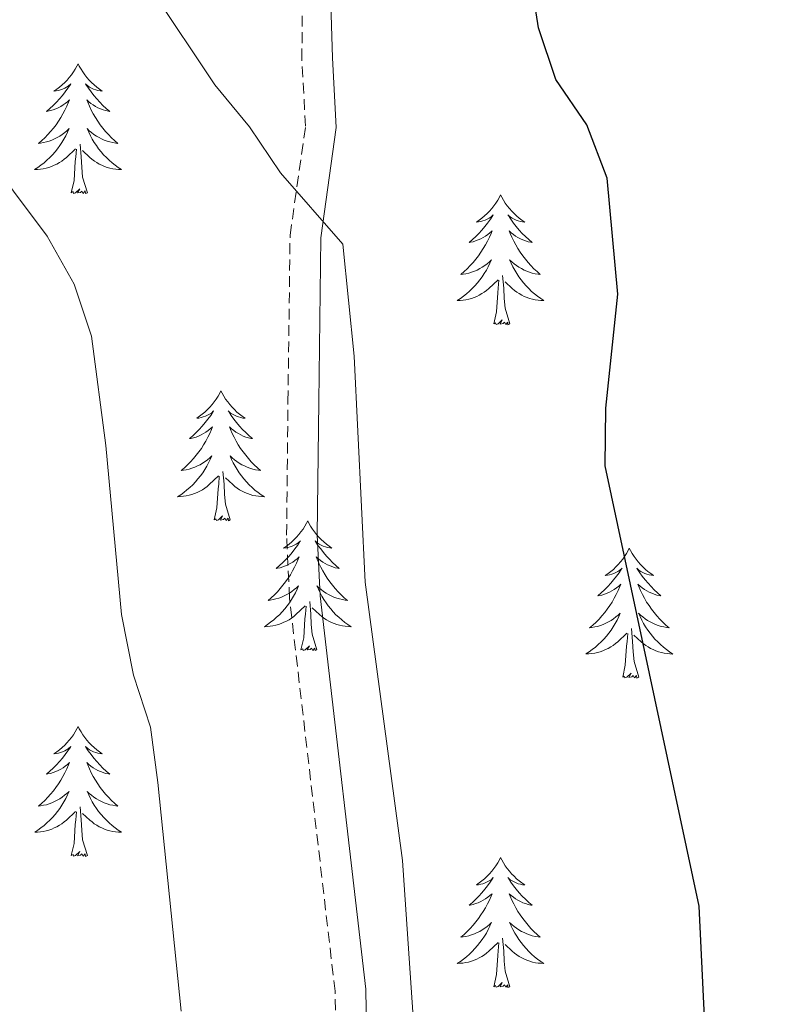
# Model space of a CAD drawing. Units: metres. Extents: x 607437 to 611938, y 4673342 to 4676382.
# Drawn here: x 611396 to 611467, y 4674299 to 4674390 of the extents above; entities that cross this region are included whole.
import ezdxf

# ---------------------------------------------------------------- set-up
doc = ezdxf.new("R2010")
doc.units = ezdxf.units.M
doc.header["$MEASUREMENT"] = 0
doc.linetypes.add('TRAZOSX2', pattern=[1.5, 1, -0.5])
for name, color, linetype, lineweight in [('Level 21', 19, 'Continuous', 0), ('Level 36', 19, 'Continuous', 40), ('Level 4', 36, 'Continuous', 30), ('Level 5', 36, 'Continuous', 0)]:
    doc.layers.add(name, color=color, linetype=linetype, lineweight=lineweight)

msp = doc.modelspace()

# ---------------------------------------------------------------- linework, layer by layer
at = {"layer": 'Level 21', "color": 19, "linetype": 'Continuous', "lineweight": 0}
msp.add_polyline3d([(611428.41, 4674285.22, 381.95), (611428.16, 4674300.62, 381.54), (611423.97, 4674336.72, 381.54), (611423.71, 4674342.32, 381.54), (611423.85, 4674354.52, 381.43), (611424.03, 4674369.56, 380.51), (611425.46, 4674379.66, 380.5), (611425.12, 4674386.08, 378.47), (611424.87, 4674394.03, 378.28)], dxfattribs=at)
at = {"layer": 'Level 21', "color": 19, "linetype": 'TRAZOSX2', "lineweight": 0}
msp.add_polyline3d([(611425.6, 4674285.21, 381.95), (611425.35, 4674300.43, 381.54), (611421.17, 4674336.49, 381.54), (611420.9, 4674342.27, 381.54), (611421.03, 4674354.55, 381.43), (611421.22, 4674369.78, 380.51), (611422.64, 4674379.79, 380.5), (611422.307, 4674385.925, 378.97), (611422.368, 4674392.855, 378.66)], dxfattribs=at)
at = {"layer": 'Level 36', "color": 92, "linetype": 'Continuous', "lineweight": 0}
for points in [[(611401.77, 4674385.53, 0.01), (611401.66, 4674385.31, 0.01), (611401.51, 4674385.03, 0.01), (611401.34, 4674384.77, 0.01), (611401.16, 4674384.51, 0.01), (611400.96, 4674384.26, 0.01), (611400.76, 4674384.02, 0.01), (611400.54, 4674383.8, 0.01), (611400.31, 4674383.58, 0.01), (611400.07, 4674383.38, 0.01), (611399.82, 4674383.19, 0.01), (611399.56, 4674383.01, 0.01), (611399.75, 4674383.03, 0.01), (611399.96, 4674383.07, 0.01), (611400.16, 4674383.13, 0.01), (611400.35, 4674383.2, 0.01), (611400.54, 4674383.28, 0.01), (611400.72, 4674383.38, 0.01), (611400.9, 4674383.49, 0.01), (611401.1, 4674383.68, 0.01), (611401.06, 4674383.62, 0.01), (611400.83, 4674383.27, 0.01), (611400.59, 4674382.94, 0.01), (611400.33, 4674382.61, 0.01), (611400.06, 4674382.3, 0.01), (611399.78, 4674381.99, 0.01), (611399.49, 4674381.7, 0.01), (611399.19, 4674381.41, 0.01), (611398.87, 4674381.14, 0.01), (611399, 4674381.16, 0.01), (611399.25, 4674381.22, 0.01), (611399.49, 4674381.3, 0.01), (611399.72, 4674381.38, 0.01), (611399.95, 4674381.49, 0.01), (611400.18, 4674381.6, 0.01), (611400.39, 4674381.74, 0.01), (611400.6, 4674381.88, 0.01), (611400.8, 4674382.04, 0.01), (611400.98, 4674382.21, 0.01), (611400.9, 4674381.99, 0.01), (611400.74, 4674381.62, 0.01), (611400.57, 4674381.27, 0.01), (611400.38, 4674380.92, 0.01), (611400.18, 4674380.58, 0.01), (611399.97, 4674380.25, 0.01), (611399.75, 4674379.93, 0.01), (611399.51, 4674379.62, 0.01), (611399.25, 4674379.32, 0.01), (611398.99, 4674379.02, 0.01), (611398.72, 4674378.74, 0.01), (611398.43, 4674378.47, 0.01), (611398.13, 4674378.22, 0.01), (611398.33, 4674378.24, 0.01), (611398.59, 4674378.29, 0.01), (611398.86, 4674378.35, 0.01), (611399.12, 4674378.43, 0.01), (611399.37, 4674378.52, 0.01), (611399.62, 4674378.63, 0.01), (611399.86, 4674378.75, 0.01), (611400.09, 4674378.89, 0.01), (611400.32, 4674379.04, 0.01), (611400.54, 4674379.21, 0.01), (611400.74, 4674379.38, 0.01), (611400.94, 4674379.57, 0.01), (611400.8, 4674379.24, 0.01)], [(611401.77, 4674385.53, 0.01), (611401.88, 4674385.31, 0.01), (611402.04, 4674385.03, 0.01), (611402.21, 4674384.77, 0.01), (611402.39, 4674384.51, 0.01), (611402.58, 4674384.26, 0.01), (611402.79, 4674384.02, 0.01), (611403.01, 4674383.8, 0.01), (611403.24, 4674383.58, 0.01), (611403.48, 4674383.38, 0.01), (611403.73, 4674383.19, 0.01), (611403.99, 4674383.01, 0.01), (611403.79, 4674383.03, 0.01), (611403.59, 4674383.07, 0.01), (611403.39, 4674383.13, 0.01), (611403.19, 4674383.2, 0.01), (611403.01, 4674383.28, 0.01), (611402.82, 4674383.38, 0.01), (611402.65, 4674383.49, 0.01), (611402.45, 4674383.68, 0.01), (611402.49, 4674383.62, 0.01), (611402.72, 4674383.27, 0.01), (611402.96, 4674382.94, 0.01), (611403.21, 4674382.61, 0.01), (611403.48, 4674382.3, 0.01), (611403.76, 4674381.99, 0.01), (611404.05, 4674381.7, 0.01), (611404.36, 4674381.41, 0.01), (611404.67, 4674381.14, 0.01), (611404.55, 4674381.16, 0.01), (611404.3, 4674381.22, 0.01), (611404.06, 4674381.3, 0.01), (611403.82, 4674381.38, 0.01), (611403.59, 4674381.49, 0.01), (611403.37, 4674381.6, 0.01), (611403.15, 4674381.74, 0.01), (611402.95, 4674381.88, 0.01), (611402.75, 4674382.04, 0.01), (611402.56, 4674382.21, 0.01), (611402.65, 4674381.99, 0.01), (611402.81, 4674381.62, 0.01), (611402.98, 4674381.27, 0.01), (611403.16, 4674380.92, 0.01), (611403.36, 4674380.58, 0.01), (611403.57, 4674380.25, 0.01), (611403.8, 4674379.93, 0.01), (611404.04, 4674379.62, 0.01), (611404.29, 4674379.32, 0.01), (611404.55, 4674379.02, 0.01), (611404.83, 4674378.74, 0.01), (611405.12, 4674378.47, 0.01), (611405.41, 4674378.22, 0.01), (611405.22, 4674378.24, 0.01), (611404.95, 4674378.29, 0.01), (611404.69, 4674378.35, 0.01), (611404.43, 4674378.43, 0.01), (611404.17, 4674378.52, 0.01), (611403.93, 4674378.63, 0.01), (611403.69, 4674378.75, 0.01), (611403.45, 4674378.89, 0.01), (611403.23, 4674379.04, 0.01), (611403.01, 4674379.21, 0.01), (611402.8, 4674379.38, 0.01), (611402.61, 4674379.57, 0.01), (611402.75, 4674379.24, 0.01)], [(611400.796, 4674379.239, 0.01), (611400.636, 4674378.919, 0.01), (611400.466, 4674378.609, 0.01), (611400.286, 4674378.299, 0.01), (611400.085, 4674378.009, 0.01), (611399.875, 4674377.719, 0.01), (611399.655, 4674377.439, 0.01), (611399.415, 4674377.169, 0.01), (611399.175, 4674376.909, 0.01), (611398.915, 4674376.669, 0.01), (611398.645, 4674376.439, 0.01), (611398.365, 4674376.209, 0.01), (611398.075, 4674376, 0.01), (611397.785, 4674375.81, 0.01), (611398.055, 4674375.82, 0.01), (611398.315, 4674375.85, 0.01), (611398.575, 4674375.889, 0.01), (611398.835, 4674375.939, 0.01), (611399.095, 4674376.019, 0.01), (611399.345, 4674376.099, 0.01), (611399.585, 4674376.209, 0.01), (611399.825, 4674376.319, 0.01), (611400.055, 4674376.449, 0.01), (611400.275, 4674376.599, 0.01), (611400.485, 4674376.759, 0.01), (611400.695, 4674376.929, 0.01), (611401.545, 4674377.729, 0.01)], [(611402.746, 4674379.239, 0.01), (611402.906, 4674378.919, 0.01), (611403.066, 4674378.609, 0.01), (611403.256, 4674378.299, 0.01), (611403.446, 4674378.009, 0.01), (611403.656, 4674377.719, 0.01), (611403.886, 4674377.439, 0.01), (611404.116, 4674377.169, 0.01), (611404.365, 4674376.908, 0.01), (611404.625, 4674376.668, 0.01), (611404.885, 4674376.438, 0.01), (611405.165, 4674376.208, 0.01), (611405.455, 4674375.998, 0.01), (611405.745, 4674375.808, 0.01), (611405.485, 4674375.818, 0.01), (611405.225, 4674375.848, 0.01), (611404.955, 4674375.888, 0.01), (611404.695, 4674375.938, 0.01), (611404.445, 4674376.019, 0.01), (611404.195, 4674376.099, 0.01), (611403.945, 4674376.209, 0.01), (611403.715, 4674376.319, 0.01), (611403.485, 4674376.449, 0.01), (611403.265, 4674376.599, 0.01), (611403.045, 4674376.759, 0.01), (611402.845, 4674376.929, 0.01), (611402.185, 4674377.549, 0.01)], [(611401.15, 4674373.68, 0.01), (611401.4, 4674374.8, 0.01), (611401.51, 4674376.54, 0.01), (611401.56, 4674376.97, 0.01), (611401.62, 4674377.69, 0.01)], [(611402.62, 4674373.68, 0.01), (611402.19, 4674375.12, 0.01), (611402.1, 4674376.02, 0.01), (611402.06, 4674376.97, 0.01), (611401.96, 4674378.13, 0.01)], [(611402.62, 4674373.68, 0.01), (611402.45, 4674373.61, 0.01), (611402.43, 4674373.85, 0.01), (611402.24, 4674373.63, 0.01), (611402.12, 4674373.83, 0.01), (611402, 4674373.72, 0.01), (611401.73, 4674373.67, 0.01), (611401.93, 4674374.06, 0.01), (611401.54, 4674373.68, 0.01), (611401.35, 4674373.63, 0.01), (611401.31, 4674373.79, 0.01), (611401.15, 4674373.68, 0.01)], [(611440.54, 4674373.5, 0.01), (611440.43, 4674373.28, 0.01), (611440.27, 4674373.01, 0.01), (611440.11, 4674372.74, 0.01), (611439.92, 4674372.48, 0.01), (611439.73, 4674372.24, 0.01), (611439.52, 4674372, 0.01), (611439.3, 4674371.77, 0.01), (611439.07, 4674371.56, 0.01), (611438.83, 4674371.35, 0.01), (611438.58, 4674371.16, 0.01), (611438.32, 4674370.98, 0.01), (611438.52, 4674371.01, 0.01), (611438.72, 4674371.05, 0.01), (611438.92, 4674371.1, 0.01), (611439.12, 4674371.17, 0.01), (611439.31, 4674371.26, 0.01), (611439.49, 4674371.35, 0.01), (611439.66, 4674371.47, 0.01), (611439.87, 4674371.66, 0.01), (611439.83, 4674371.59, 0.01), (611439.6, 4674371.25, 0.01), (611439.35, 4674370.91, 0.01), (611439.1, 4674370.58, 0.01), (611438.83, 4674370.27, 0.01), (611438.55, 4674369.96, 0.01), (611438.26, 4674369.67, 0.01), (611437.95, 4674369.39, 0.01), (611437.64, 4674369.12, 0.01), (611437.77, 4674369.14, 0.01), (611438.01, 4674369.2, 0.01), (611438.25, 4674369.27, 0.01), (611438.49, 4674369.36, 0.01), (611438.72, 4674369.46, 0.01), (611438.94, 4674369.58, 0.01), (611439.16, 4674369.71, 0.01), (611439.37, 4674369.86, 0.01), (611439.56, 4674370.01, 0.01), (611439.75, 4674370.18, 0.01), (611439.66, 4674369.96, 0.01), (611439.51, 4674369.6, 0.01), (611439.33, 4674369.24, 0.01), (611439.15, 4674368.9, 0.01), (611438.95, 4674368.56, 0.01), (611438.74, 4674368.23, 0.01), (611438.51, 4674367.9, 0.01), (611438.27, 4674367.59, 0.01), (611438.02, 4674367.29, 0.01), (611437.76, 4674367, 0.01), (611437.48, 4674366.72, 0.01), (611437.19, 4674366.45, 0.01), (611436.9, 4674366.19, 0.01), (611437.09, 4674366.21, 0.01), (611437.36, 4674366.26, 0.01), (611437.62, 4674366.32, 0.01), (611437.88, 4674366.4, 0.01), (611438.14, 4674366.5, 0.01), (611438.39, 4674366.6, 0.01), (611438.63, 4674366.73, 0.01), (611438.86, 4674366.87, 0.01), (611439.09, 4674367.02, 0.01), (611439.3, 4674367.18, 0.01), (611439.51, 4674367.36, 0.01), (611439.7, 4674367.54, 0.01), (611439.56, 4674367.22, 0.01)], [(611440.54, 4674373.5, 0.01), (611440.65, 4674373.28, 0.01), (611440.81, 4674373.01, 0.01), (611440.97, 4674372.74, 0.01), (611441.15, 4674372.48, 0.01), (611441.35, 4674372.24, 0.01), (611441.56, 4674372, 0.01), (611441.77, 4674371.77, 0.01), (611442.01, 4674371.56, 0.01), (611442.25, 4674371.35, 0.01), (611442.5, 4674371.16, 0.01), (611442.76, 4674370.98, 0.01), (611442.56, 4674371.01, 0.01), (611442.35, 4674371.05, 0.01), (611442.15, 4674371.1, 0.01), (611441.96, 4674371.17, 0.01), (611441.77, 4674371.26, 0.01), (611441.59, 4674371.35, 0.01), (611441.42, 4674371.47, 0.01), (611441.21, 4674371.66, 0.01), (611441.25, 4674371.59, 0.01), (611441.48, 4674371.25, 0.01), (611441.73, 4674370.91, 0.01), (611441.98, 4674370.58, 0.01), (611442.25, 4674370.27, 0.01), (611442.53, 4674369.96, 0.01), (611442.82, 4674369.67, 0.01), (611443.12, 4674369.39, 0.01), (611443.44, 4674369.12, 0.01), (611443.31, 4674369.14, 0.01), (611443.07, 4674369.2, 0.01), (611442.83, 4674369.27, 0.01), (611442.59, 4674369.36, 0.01), (611442.36, 4674369.46, 0.01), (611442.13, 4674369.58, 0.01), (611441.92, 4674369.71, 0.01), (611441.71, 4674369.86, 0.01), (611441.51, 4674370.01, 0.01), (611441.33, 4674370.18, 0.01), (611441.42, 4674369.96, 0.01), (611441.57, 4674369.6, 0.01), (611441.74, 4674369.24, 0.01), (611441.93, 4674368.9, 0.01), (611442.13, 4674368.56, 0.01), (611442.34, 4674368.23, 0.01), (611442.57, 4674367.9, 0.01), (611442.81, 4674367.59, 0.01), (611443.06, 4674367.29, 0.01), (611443.32, 4674367, 0.01), (611443.6, 4674366.72, 0.01), (611443.88, 4674366.45, 0.01), (611444.18, 4674366.19, 0.01), (611443.98, 4674366.21, 0.01), (611443.72, 4674366.26, 0.01), (611443.45, 4674366.32, 0.01), (611443.19, 4674366.4, 0.01), (611442.94, 4674366.5, 0.01), (611442.69, 4674366.6, 0.01), (611442.45, 4674366.73, 0.01), (611442.22, 4674366.87, 0.01), (611441.99, 4674367.02, 0.01), (611441.78, 4674367.18, 0.01), (611441.57, 4674367.36, 0.01), (611441.37, 4674367.54, 0.01), (611441.52, 4674367.22, 0.01)], [(611439.555, 4674367.223, 0.01), (611439.405, 4674366.903, 0.01), (611439.235, 4674366.583, 0.01), (611439.045, 4674366.283, 0.01), (611438.855, 4674365.983, 0.01), (611438.645, 4674365.694, 0.01), (611438.425, 4674365.414, 0.01), (611438.185, 4674365.154, 0.01), (611437.935, 4674364.894, 0.01), (611437.685, 4674364.644, 0.01), (611437.415, 4674364.414, 0.01), (611437.145, 4674364.194, 0.01), (611436.855, 4674363.984, 0.01), (611436.565, 4674363.794, 0.01), (611436.825, 4674363.804, 0.01), (611437.095, 4674363.824, 0.01), (611437.355, 4674363.864, 0.01), (611437.615, 4674363.924, 0.01), (611437.865, 4674363.994, 0.01), (611438.105, 4674364.084, 0.01), (611438.355, 4674364.184, 0.01), (611438.585, 4674364.304, 0.01), (611438.825, 4674364.434, 0.01), (611439.045, 4674364.574, 0.01), (611439.255, 4674364.733, 0.01), (611439.455, 4674364.903, 0.01), (611440.305, 4674365.703, 0.01)], [(611441.516, 4674367.223, 0.01), (611441.665, 4674366.903, 0.01), (611441.835, 4674366.583, 0.01), (611442.015, 4674366.283, 0.01), (611442.215, 4674365.983, 0.01), (611442.425, 4674365.693, 0.01), (611442.645, 4674365.413, 0.01), (611442.885, 4674365.153, 0.01), (611443.125, 4674364.893, 0.01), (611443.385, 4674364.643, 0.01), (611443.655, 4674364.413, 0.01), (611443.935, 4674364.193, 0.01), (611444.225, 4674363.983, 0.01), (611444.515, 4674363.793, 0.01), (611444.245, 4674363.803, 0.01), (611443.985, 4674363.823, 0.01), (611443.725, 4674363.863, 0.01), (611443.465, 4674363.923, 0.01), (611443.205, 4674363.993, 0.01), (611442.965, 4674364.083, 0.01), (611442.715, 4674364.183, 0.01), (611442.475, 4674364.303, 0.01), (611442.245, 4674364.433, 0.01), (611442.025, 4674364.573, 0.01), (611441.815, 4674364.733, 0.01), (611441.605, 4674364.903, 0.01), (611440.955, 4674365.523, 0.01)], [(611441.39, 4674361.65, 0.01), (611440.96, 4674363.09, 0.01), (611440.87, 4674364, 0.01), (611440.82, 4674364.94, 0.01), (611440.72, 4674366.11, 0.01)], [(611439.92, 4674361.65, 0.01), (611440.16, 4674362.77, 0.01), (611440.28, 4674364.51, 0.01), (611440.33, 4674364.94, 0.01), (611440.39, 4674365.67, 0.01)], [(611441.39, 4674361.65, 0.01), (611441.21, 4674361.58, 0.01), (611441.2, 4674361.82, 0.01), (611441.01, 4674361.6, 0.01), (611440.89, 4674361.8, 0.01), (611440.76, 4674361.7, 0.01), (611440.49, 4674361.64, 0.01), (611440.69, 4674362.03, 0.01), (611440.31, 4674361.65, 0.01), (611440.12, 4674361.6, 0.01), (611440.08, 4674361.76, 0.01), (611439.92, 4674361.65, 0.01)], [(611414.88, 4674355.52, 0.01), (611414.77, 4674355.3, 0.01), (611414.61, 4674355.02, 0.01), (611414.45, 4674354.76, 0.01), (611414.26, 4674354.5, 0.01), (611414.07, 4674354.25, 0.01), (611413.86, 4674354.01, 0.01), (611413.64, 4674353.79, 0.01), (611413.41, 4674353.57, 0.01), (611413.17, 4674353.37, 0.01), (611412.92, 4674353.18, 0.01), (611412.66, 4674353, 0.01), (611412.86, 4674353.02, 0.01), (611413.07, 4674353.06, 0.01), (611413.26, 4674353.12, 0.01), (611413.46, 4674353.18, 0.01), (611413.65, 4674353.27, 0.01), (611413.83, 4674353.37, 0.01), (611414, 4674353.48, 0.01), (611414.21, 4674353.67, 0.01), (611414.17, 4674353.61, 0.01), (611413.94, 4674353.26, 0.01), (611413.69, 4674352.93, 0.01), (611413.44, 4674352.6, 0.01), (611413.17, 4674352.28, 0.01), (611412.89, 4674351.98, 0.01), (611412.6, 4674351.68, 0.01), (611412.29, 4674351.4, 0.01), (611411.98, 4674351.13, 0.01), (611412.11, 4674351.15, 0.01), (611412.35, 4674351.21, 0.01), (611412.59, 4674351.28, 0.01), (611412.83, 4674351.37, 0.01), (611413.06, 4674351.48, 0.01), (611413.28, 4674351.59, 0.01), (611413.5, 4674351.72, 0.01), (611413.71, 4674351.87, 0.01), (611413.9, 4674352.03, 0.01), (611414.09, 4674352.2, 0.01), (611414, 4674351.98, 0.01), (611413.85, 4674351.61, 0.01), (611413.68, 4674351.26, 0.01), (611413.49, 4674350.91, 0.01), (611413.29, 4674350.57, 0.01), (611413.08, 4674350.24, 0.01), (611412.85, 4674349.92, 0.01), (611412.61, 4674349.61, 0.01), (611412.36, 4674349.3, 0.01), (611412.1, 4674349.01, 0.01), (611411.82, 4674348.73, 0.01), (611411.54, 4674348.46, 0.01), (611411.24, 4674348.2, 0.01), (611411.43, 4674348.23, 0.01), (611411.7, 4674348.28, 0.01), (611411.97, 4674348.34, 0.01), (611412.22, 4674348.42, 0.01), (611412.48, 4674348.51, 0.01), (611412.73, 4674348.62, 0.01), (611412.97, 4674348.74, 0.01), (611413.2, 4674348.88, 0.01), (611413.43, 4674349.03, 0.01), (611413.64, 4674349.2, 0.01), (611413.85, 4674349.37, 0.01), (611414.04, 4674349.56, 0.01), (611413.9, 4674349.23, 0.01)], [(611414.88, 4674355.52, 0.01), (611414.99, 4674355.3, 0.01), (611415.15, 4674355.02, 0.01), (611415.31, 4674354.76, 0.01), (611415.5, 4674354.5, 0.01), (611415.69, 4674354.25, 0.01), (611415.9, 4674354.01, 0.01), (611416.12, 4674353.79, 0.01), (611416.35, 4674353.57, 0.01), (611416.59, 4674353.37, 0.01), (611416.84, 4674353.18, 0.01), (611417.1, 4674353, 0.01), (611416.9, 4674353.02, 0.01), (611416.69, 4674353.06, 0.01), (611416.5, 4674353.12, 0.01), (611416.3, 4674353.18, 0.01), (611416.11, 4674353.27, 0.01), (611415.93, 4674353.37, 0.01), (611415.76, 4674353.48, 0.01), (611415.55, 4674353.67, 0.01), (611415.59, 4674353.61, 0.01), (611415.82, 4674353.26, 0.01), (611416.07, 4674352.93, 0.01), (611416.32, 4674352.6, 0.01), (611416.59, 4674352.28, 0.01), (611416.87, 4674351.98, 0.01), (611417.16, 4674351.68, 0.01), (611417.47, 4674351.4, 0.01), (611417.78, 4674351.13, 0.01), (611417.65, 4674351.15, 0.01), (611417.41, 4674351.21, 0.01), (611417.17, 4674351.28, 0.01), (611416.93, 4674351.37, 0.01), (611416.7, 4674351.48, 0.01), (611416.48, 4674351.59, 0.01), (611416.26, 4674351.72, 0.01), (611416.05, 4674351.87, 0.01), (611415.86, 4674352.03, 0.01), (611415.67, 4674352.2, 0.01), (611415.76, 4674351.98, 0.01), (611415.91, 4674351.61, 0.01), (611416.08, 4674351.26, 0.01), (611416.27, 4674350.91, 0.01), (611416.47, 4674350.57, 0.01), (611416.68, 4674350.24, 0.01), (611416.91, 4674349.92, 0.01), (611417.15, 4674349.61, 0.01), (611417.4, 4674349.3, 0.01), (611417.66, 4674349.01, 0.01), (611417.94, 4674348.73, 0.01), (611418.22, 4674348.46, 0.01), (611418.52, 4674348.2, 0.01), (611418.33, 4674348.23, 0.01), (611418.06, 4674348.28, 0.01), (611417.79, 4674348.34, 0.01), (611417.54, 4674348.42, 0.01), (611417.28, 4674348.51, 0.01), (611417.03, 4674348.62, 0.01), (611416.79, 4674348.74, 0.01), (611416.56, 4674348.88, 0.01), (611416.33, 4674349.03, 0.01), (611416.12, 4674349.2, 0.01), (611415.91, 4674349.37, 0.01), (611415.72, 4674349.56, 0.01), (611415.86, 4674349.23, 0.01)], [(611413.902, 4674349.228, 0.01), (611413.752, 4674348.908, 0.01), (611413.582, 4674348.598, 0.01), (611413.402, 4674348.288, 0.01), (611413.202, 4674347.998, 0.01), (611412.992, 4674347.708, 0.01), (611412.772, 4674347.428, 0.01), (611412.532, 4674347.158, 0.01), (611412.292, 4674346.899, 0.01), (611412.032, 4674346.659, 0.01), (611411.762, 4674346.419, 0.01), (611411.482, 4674346.199, 0.01), (611411.192, 4674345.989, 0.01), (611410.902, 4674345.799, 0.01), (611411.172, 4674345.809, 0.01), (611411.432, 4674345.839, 0.01), (611411.692, 4674345.879, 0.01), (611411.952, 4674345.929, 0.01), (611412.202, 4674346.009, 0.01), (611412.452, 4674346.089, 0.01), (611412.702, 4674346.199, 0.01), (611412.942, 4674346.308, 0.01), (611413.172, 4674346.438, 0.01), (611413.392, 4674346.588, 0.01), (611413.602, 4674346.748, 0.01), (611413.802, 4674346.918, 0.01), (611414.652, 4674347.718, 0.01)], [(611415.862, 4674349.228, 0.01), (611416.012, 4674348.908, 0.01), (611416.182, 4674348.598, 0.01), (611416.362, 4674348.288, 0.01), (611416.562, 4674347.998, 0.01), (611416.772, 4674347.708, 0.01), (611416.992, 4674347.428, 0.01), (611417.232, 4674347.158, 0.01), (611417.472, 4674346.898, 0.01), (611417.732, 4674346.658, 0.01), (611418.002, 4674346.418, 0.01), (611418.282, 4674346.198, 0.01), (611418.572, 4674345.988, 0.01), (611418.862, 4674345.798, 0.01), (611418.592, 4674345.808, 0.01), (611418.332, 4674345.838, 0.01), (611418.072, 4674345.878, 0.01), (611417.812, 4674345.928, 0.01), (611417.562, 4674346.008, 0.01), (611417.312, 4674346.088, 0.01), (611417.062, 4674346.198, 0.01), (611416.822, 4674346.308, 0.01), (611416.592, 4674346.438, 0.01), (611416.372, 4674346.588, 0.01), (611416.162, 4674346.748, 0.01), (611415.962, 4674346.918, 0.01), (611415.302, 4674347.538, 0.01)], [(611415.73, 4674343.67, 0.01), (611415.3, 4674345.11, 0.01), (611415.21, 4674346.01, 0.01), (611415.17, 4674346.96, 0.01), (611415.06, 4674348.12, 0.01)], [(611414.26, 4674343.67, 0.01), (611414.51, 4674344.78, 0.01), (611414.62, 4674346.53, 0.01), (611414.67, 4674346.96, 0.01), (611414.73, 4674347.68, 0.01)], [(611415.73, 4674343.67, 0.01), (611415.56, 4674343.6, 0.01), (611415.54, 4674343.84, 0.01), (611415.35, 4674343.62, 0.01), (611415.23, 4674343.82, 0.01), (611415.11, 4674343.71, 0.01), (611414.84, 4674343.66, 0.01), (611415.03, 4674344.05, 0.01), (611414.65, 4674343.67, 0.01), (611414.46, 4674343.62, 0.01), (611414.42, 4674343.78, 0.01), (611414.26, 4674343.67, 0.01)], [(611422.84, 4674343.6, 0.01), (611422.73, 4674343.38, 0.01), (611422.57, 4674343.1, 0.01), (611422.41, 4674342.84, 0.01), (611422.22, 4674342.58, 0.01), (611422.03, 4674342.33, 0.01), (611421.82, 4674342.1, 0.01), (611421.6, 4674341.87, 0.01), (611421.37, 4674341.65, 0.01), (611421.13, 4674341.45, 0.01), (611420.88, 4674341.26, 0.01), (611420.62, 4674341.08, 0.01), (611420.82, 4674341.1, 0.01), (611421.03, 4674341.14, 0.01), (611421.22, 4674341.2, 0.01), (611421.42, 4674341.27, 0.01), (611421.61, 4674341.35, 0.01), (611421.79, 4674341.45, 0.01), (611421.96, 4674341.56, 0.01), (611422.17, 4674341.75, 0.01), (611422.13, 4674341.69, 0.01), (611421.9, 4674341.34, 0.01), (611421.65, 4674341.01, 0.01), (611421.4, 4674340.68, 0.01), (611421.13, 4674340.36, 0.01), (611420.85, 4674340.06, 0.01), (611420.56, 4674339.77, 0.01), (611420.25, 4674339.48, 0.01), (611419.94, 4674339.21, 0.01), (611420.07, 4674339.24, 0.01), (611420.31, 4674339.29, 0.01), (611420.55, 4674339.37, 0.01), (611420.79, 4674339.45, 0.01), (611421.02, 4674339.56, 0.01), (611421.24, 4674339.68, 0.01), (611421.46, 4674339.81, 0.01), (611421.67, 4674339.95, 0.01), (611421.86, 4674340.11, 0.01), (611422.05, 4674340.28, 0.01), (611421.96, 4674340.06, 0.01), (611421.81, 4674339.7, 0.01), (611421.64, 4674339.34, 0.01), (611421.45, 4674338.99, 0.01), (611421.25, 4674338.65, 0.01), (611421.04, 4674338.32, 0.01), (611420.81, 4674338, 0.01), (611420.57, 4674337.69, 0.01), (611420.32, 4674337.39, 0.01), (611420.06, 4674337.09, 0.01), (611419.78, 4674336.81, 0.01), (611419.5, 4674336.54, 0.01), (611419.2, 4674336.28, 0.01), (611419.39, 4674336.31, 0.01), (611419.66, 4674336.36, 0.01), (611419.93, 4674336.42, 0.01), (611420.18, 4674336.5, 0.01), (611420.44, 4674336.59, 0.01), (611420.69, 4674336.7, 0.01), (611420.93, 4674336.82, 0.01), (611421.16, 4674336.96, 0.01), (611421.39, 4674337.11, 0.01), (611421.6, 4674337.28, 0.01), (611421.81, 4674337.45, 0.01), (611422, 4674337.64, 0.01), (611421.86, 4674337.31, 0.01)], [(611422.84, 4674343.6, 0.01), (611422.95, 4674343.38, 0.01), (611423.11, 4674343.1, 0.01), (611423.27, 4674342.84, 0.01), (611423.46, 4674342.58, 0.01), (611423.65, 4674342.33, 0.01), (611423.86, 4674342.1, 0.01), (611424.08, 4674341.87, 0.01), (611424.31, 4674341.65, 0.01), (611424.55, 4674341.45, 0.01), (611424.8, 4674341.26, 0.01), (611425.06, 4674341.08, 0.01), (611424.86, 4674341.1, 0.01), (611424.65, 4674341.14, 0.01), (611424.46, 4674341.2, 0.01), (611424.26, 4674341.27, 0.01), (611424.07, 4674341.35, 0.01), (611423.89, 4674341.45, 0.01), (611423.72, 4674341.56, 0.01), (611423.51, 4674341.75, 0.01), (611423.55, 4674341.69, 0.01), (611423.78, 4674341.34, 0.01), (611424.03, 4674341.01, 0.01), (611424.28, 4674340.68, 0.01), (611424.55, 4674340.36, 0.01), (611424.83, 4674340.06, 0.01), (611425.12, 4674339.77, 0.01), (611425.43, 4674339.48, 0.01), (611425.74, 4674339.21, 0.01), (611425.61, 4674339.24, 0.01), (611425.37, 4674339.29, 0.01), (611425.13, 4674339.37, 0.01), (611424.89, 4674339.45, 0.01), (611424.66, 4674339.56, 0.01), (611424.44, 4674339.68, 0.01), (611424.22, 4674339.81, 0.01), (611424.01, 4674339.95, 0.01), (611423.82, 4674340.11, 0.01), (611423.63, 4674340.28, 0.01), (611423.72, 4674340.06, 0.01), (611423.87, 4674339.7, 0.01), (611424.04, 4674339.34, 0.01), (611424.23, 4674338.99, 0.01), (611424.43, 4674338.65, 0.01), (611424.64, 4674338.32, 0.01), (611424.87, 4674338, 0.01), (611425.11, 4674337.69, 0.01), (611425.36, 4674337.39, 0.01), (611425.62, 4674337.09, 0.01), (611425.9, 4674336.81, 0.01), (611426.18, 4674336.54, 0.01), (611426.48, 4674336.28, 0.01), (611426.29, 4674336.31, 0.01), (611426.02, 4674336.36, 0.01), (611425.75, 4674336.42, 0.01), (611425.5, 4674336.5, 0.01), (611425.24, 4674336.59, 0.01), (611424.99, 4674336.7, 0.01), (611424.75, 4674336.82, 0.01), (611424.52, 4674336.96, 0.01), (611424.29, 4674337.11, 0.01), (611424.08, 4674337.28, 0.01), (611423.87, 4674337.45, 0.01), (611423.68, 4674337.64, 0.01), (611423.82, 4674337.31, 0.01)], [(611452.35, 4674341.09, 0.01), (611452.24, 4674340.87, 0.01), (611452.09, 4674340.6, 0.01), (611451.92, 4674340.33, 0.01), (611451.74, 4674340.07, 0.01), (611451.55, 4674339.82, 0.01), (611451.34, 4674339.59, 0.01), (611451.12, 4674339.36, 0.01), (611450.89, 4674339.14, 0.01), (611450.65, 4674338.94, 0.01), (611450.4, 4674338.75, 0.01), (611450.14, 4674338.57, 0.01), (611450.34, 4674338.6, 0.01), (611450.54, 4674338.63, 0.01), (611450.74, 4674338.69, 0.01), (611450.93, 4674338.76, 0.01), (611451.12, 4674338.84, 0.01), (611451.3, 4674338.94, 0.01), (611451.48, 4674339.05, 0.01), (611451.68, 4674339.24, 0.01), (611451.64, 4674339.18, 0.01), (611451.41, 4674338.83, 0.01), (611451.17, 4674338.5, 0.01), (611450.91, 4674338.17, 0.01), (611450.65, 4674337.86, 0.01), (611450.37, 4674337.55, 0.01), (611450.07, 4674337.26, 0.01), (611449.77, 4674336.97, 0.01), (611449.46, 4674336.7, 0.01), (611449.58, 4674336.73, 0.01), (611449.83, 4674336.78, 0.01), (611450.07, 4674336.86, 0.01), (611450.31, 4674336.94, 0.01), (611450.54, 4674337.05, 0.01), (611450.76, 4674337.17, 0.01), (611450.97, 4674337.3, 0.01), (611451.18, 4674337.44, 0.01), (611451.38, 4674337.6, 0.01), (611451.57, 4674337.77, 0.01), (611451.48, 4674337.55, 0.01), (611451.32, 4674337.19, 0.01), (611451.15, 4674336.83, 0.01), (611450.97, 4674336.48, 0.01), (611450.77, 4674336.14, 0.01), (611450.55, 4674335.81, 0.01), (611450.33, 4674335.49, 0.01), (611450.09, 4674335.18, 0.01), (611449.84, 4674334.88, 0.01), (611449.57, 4674334.58, 0.01), (611449.3, 4674334.3, 0.01), (611449.01, 4674334.03, 0.01), (611448.71, 4674333.78, 0.01), (611448.91, 4674333.8, 0.01), (611449.18, 4674333.85, 0.01), (611449.44, 4674333.91, 0.01), (611449.7, 4674333.99, 0.01), (611449.95, 4674334.08, 0.01), (611450.2, 4674334.19, 0.01), (611450.44, 4674334.32, 0.01), (611450.68, 4674334.45, 0.01), (611450.9, 4674334.6, 0.01), (611451.12, 4674334.77, 0.01), (611451.32, 4674334.94, 0.01), (611451.52, 4674335.13, 0.01), (611451.38, 4674334.8, 0.01)], [(611452.35, 4674341.09, 0.01), (611452.47, 4674340.87, 0.01), (611452.62, 4674340.6, 0.01), (611452.79, 4674340.33, 0.01), (611452.97, 4674340.07, 0.01), (611453.17, 4674339.82, 0.01), (611453.37, 4674339.59, 0.01), (611453.59, 4674339.36, 0.01), (611453.82, 4674339.14, 0.01), (611454.06, 4674338.94, 0.01), (611454.31, 4674338.75, 0.01), (611454.57, 4674338.57, 0.01), (611454.37, 4674338.6, 0.01), (611454.17, 4674338.63, 0.01), (611453.97, 4674338.69, 0.01), (611453.78, 4674338.76, 0.01), (611453.59, 4674338.84, 0.01), (611453.41, 4674338.94, 0.01), (611453.23, 4674339.05, 0.01), (611453.03, 4674339.24, 0.01), (611453.07, 4674339.18, 0.01), (611453.3, 4674338.83, 0.01), (611453.54, 4674338.5, 0.01), (611453.8, 4674338.17, 0.01), (611454.07, 4674337.86, 0.01), (611454.35, 4674337.55, 0.01), (611454.64, 4674337.26, 0.01), (611454.94, 4674336.97, 0.01), (611455.25, 4674336.7, 0.01), (611455.13, 4674336.73, 0.01), (611454.88, 4674336.78, 0.01), (611454.64, 4674336.86, 0.01), (611454.41, 4674336.94, 0.01), (611454.17, 4674337.05, 0.01), (611453.95, 4674337.17, 0.01), (611453.73, 4674337.3, 0.01), (611453.53, 4674337.44, 0.01), (611453.33, 4674337.6, 0.01), (611453.14, 4674337.77, 0.01), (611453.23, 4674337.55, 0.01), (611453.39, 4674337.19, 0.01), (611453.56, 4674336.83, 0.01), (611453.74, 4674336.48, 0.01), (611453.94, 4674336.14, 0.01), (611454.16, 4674335.81, 0.01), (611454.38, 4674335.49, 0.01), (611454.62, 4674335.18, 0.01), (611454.87, 4674334.88, 0.01), (611455.14, 4674334.58, 0.01), (611455.41, 4674334.3, 0.01), (611455.7, 4674334.03, 0.01), (611456, 4674333.78, 0.01), (611455.8, 4674333.8, 0.01), (611455.53, 4674333.85, 0.01), (611455.27, 4674333.91, 0.01), (611455.01, 4674333.99, 0.01), (611454.76, 4674334.08, 0.01), (611454.51, 4674334.19, 0.01), (611454.27, 4674334.32, 0.01), (611454.03, 4674334.45, 0.01), (611453.81, 4674334.6, 0.01), (611453.59, 4674334.77, 0.01), (611453.39, 4674334.94, 0.01), (611453.19, 4674335.13, 0.01), (611453.33, 4674334.8, 0.01)], [(611421.861, 4674337.307, 0.01), (611421.711, 4674336.987, 0.01), (611421.541, 4674336.678, 0.01), (611421.361, 4674336.368, 0.01), (611421.161, 4674336.078, 0.01), (611420.951, 4674335.788, 0.01), (611420.731, 4674335.508, 0.01), (611420.491, 4674335.238, 0.01), (611420.251, 4674334.978, 0.01), (611419.991, 4674334.738, 0.01), (611419.721, 4674334.498, 0.01), (611419.44, 4674334.278, 0.01), (611419.15, 4674334.068, 0.01), (611418.86, 4674333.878, 0.01), (611419.13, 4674333.888, 0.01), (611419.39, 4674333.918, 0.01), (611419.65, 4674333.958, 0.01), (611419.91, 4674334.018, 0.01), (611420.16, 4674334.088, 0.01), (611420.41, 4674334.168, 0.01), (611420.661, 4674334.278, 0.01), (611420.901, 4674334.388, 0.01), (611421.131, 4674334.518, 0.01), (611421.351, 4674334.668, 0.01), (611421.561, 4674334.828, 0.01), (611421.761, 4674334.998, 0.01), (611422.611, 4674335.797, 0.01)], [(611423.821, 4674337.307, 0.01), (611423.971, 4674336.987, 0.01), (611424.141, 4674336.677, 0.01), (611424.321, 4674336.367, 0.01), (611424.521, 4674336.077, 0.01), (611424.731, 4674335.787, 0.01), (611424.951, 4674335.507, 0.01), (611425.191, 4674335.237, 0.01), (611425.431, 4674334.977, 0.01), (611425.691, 4674334.737, 0.01), (611425.961, 4674334.497, 0.01), (611426.241, 4674334.277, 0.01), (611426.531, 4674334.067, 0.01), (611426.821, 4674333.877, 0.01), (611426.551, 4674333.887, 0.01), (611426.291, 4674333.917, 0.01), (611426.031, 4674333.957, 0.01), (611425.771, 4674334.017, 0.01), (611425.521, 4674334.087, 0.01), (611425.271, 4674334.167, 0.01), (611425.021, 4674334.277, 0.01), (611424.781, 4674334.387, 0.01), (611424.551, 4674334.517, 0.01), (611424.331, 4674334.667, 0.01), (611424.121, 4674334.827, 0.01), (611423.921, 4674334.997, 0.01), (611423.261, 4674335.617, 0.01)], [(611423.69, 4674331.75, 0.01), (611423.26, 4674333.19, 0.01), (611423.17, 4674334.09, 0.01), (611423.13, 4674335.04, 0.01), (611423.02, 4674336.2, 0.01)], [(611422.22, 4674331.75, 0.01), (611422.47, 4674332.86, 0.01), (611422.58, 4674334.61, 0.01), (611422.63, 4674335.04, 0.01), (611422.69, 4674335.76, 0.01)], [(611451.382, 4674334.803, 0.01), (611451.222, 4674334.483, 0.01), (611451.052, 4674334.173, 0.01), (611450.872, 4674333.863, 0.01), (611450.671, 4674333.573, 0.01), (611450.461, 4674333.283, 0.01), (611450.241, 4674333.003, 0.01), (611450.011, 4674332.733, 0.01), (611449.761, 4674332.483, 0.01), (611449.501, 4674332.233, 0.01), (611449.231, 4674332.003, 0.01), (611448.951, 4674331.773, 0.01), (611448.671, 4674331.563, 0.01), (611448.371, 4674331.373, 0.01), (611448.641, 4674331.383, 0.01), (611448.901, 4674331.413, 0.01), (611449.171, 4674331.453, 0.01), (611449.421, 4674331.513, 0.01), (611449.681, 4674331.583, 0.01), (611449.931, 4674331.663, 0.01), (611450.171, 4674331.773, 0.01), (611450.411, 4674331.883, 0.01), (611450.641, 4674332.023, 0.01), (611450.861, 4674332.163, 0.01), (611451.081, 4674332.323, 0.01), (611451.281, 4674332.493, 0.01), (611452.131, 4674333.293, 0.01)], [(611453.332, 4674334.803, 0.01), (611453.492, 4674334.483, 0.01), (611453.662, 4674334.173, 0.01), (611453.842, 4674333.862, 0.01), (611454.042, 4674333.572, 0.01), (611454.252, 4674333.282, 0.01), (611454.472, 4674333.002, 0.01), (611454.702, 4674332.732, 0.01), (611454.951, 4674332.482, 0.01), (611455.211, 4674332.232, 0.01), (611455.481, 4674332.002, 0.01), (611455.761, 4674331.772, 0.01), (611456.051, 4674331.562, 0.01), (611456.331, 4674331.372, 0.01), (611456.071, 4674331.382, 0.01), (611455.811, 4674331.412, 0.01), (611455.551, 4674331.452, 0.01), (611455.291, 4674331.512, 0.01), (611455.031, 4674331.582, 0.01), (611454.781, 4674331.662, 0.01), (611454.541, 4674331.772, 0.01), (611454.301, 4674331.883, 0.01), (611454.071, 4674332.023, 0.01), (611453.851, 4674332.163, 0.01), (611453.631, 4674332.323, 0.01), (611453.431, 4674332.493, 0.01), (611452.771, 4674333.113, 0.01)], [(611453.21, 4674329.24, 0.01), (611452.78, 4674330.68, 0.01), (611452.69, 4674331.58, 0.01), (611452.64, 4674332.53, 0.01), (611452.54, 4674333.7, 0.01)], [(611451.74, 4674329.24, 0.01), (611451.98, 4674330.36, 0.01), (611452.09, 4674332.1, 0.01), (611452.14, 4674332.53, 0.01), (611452.21, 4674333.25, 0.01)], [(611423.69, 4674331.75, 0.01), (611423.52, 4674331.68, 0.01), (611423.5, 4674331.92, 0.01), (611423.31, 4674331.7, 0.01), (611423.19, 4674331.9, 0.01), (611423.07, 4674331.79, 0.01), (611422.8, 4674331.74, 0.01), (611422.99, 4674332.13, 0.01), (611422.61, 4674331.75, 0.01), (611422.42, 4674331.7, 0.01), (611422.38, 4674331.86, 0.01), (611422.22, 4674331.75, 0.01)], [(611453.21, 4674329.24, 0.01), (611453.03, 4674329.17, 0.01), (611453.01, 4674329.41, 0.01), (611452.82, 4674329.19, 0.01), (611452.7, 4674329.39, 0.01), (611452.58, 4674329.28, 0.01), (611452.31, 4674329.23, 0.01), (611452.51, 4674329.62, 0.01), (611452.12, 4674329.24, 0.01), (611451.93, 4674329.19, 0.01), (611451.89, 4674329.35, 0.01), (611451.74, 4674329.24, 0.01)], [(611401.77, 4674324.73, 0.01), (611401.66, 4674324.51, 0.01), (611401.51, 4674324.24, 0.01), (611401.34, 4674323.97, 0.01), (611401.16, 4674323.71, 0.01), (611400.96, 4674323.46, 0.01), (611400.75, 4674323.23, 0.01), (611400.54, 4674323, 0.01), (611400.31, 4674322.78, 0.01), (611400.07, 4674322.58, 0.01), (611399.81, 4674322.39, 0.01), (611399.55, 4674322.21, 0.01), (611399.75, 4674322.24, 0.01), (611399.96, 4674322.27, 0.01), (611400.16, 4674322.33, 0.01), (611400.35, 4674322.4, 0.01), (611400.54, 4674322.48, 0.01), (611400.72, 4674322.58, 0.01), (611400.89, 4674322.69, 0.01), (611401.1, 4674322.88, 0.01), (611401.06, 4674322.82, 0.01), (611400.83, 4674322.48, 0.01), (611400.59, 4674322.14, 0.01), (611400.33, 4674321.81, 0.01), (611400.06, 4674321.5, 0.01), (611399.78, 4674321.19, 0.01), (611399.49, 4674320.9, 0.01), (611399.19, 4674320.62, 0.01), (611398.87, 4674320.34, 0.01), (611399, 4674320.37, 0.01), (611399.24, 4674320.42, 0.01), (611399.49, 4674320.5, 0.01), (611399.72, 4674320.59, 0.01), (611399.95, 4674320.69, 0.01), (611400.18, 4674320.81, 0.01), (611400.39, 4674320.94, 0.01), (611400.6, 4674321.08, 0.01), (611400.8, 4674321.24, 0.01), (611400.98, 4674321.41, 0.01), (611400.89, 4674321.19, 0.01), (611400.74, 4674320.83, 0.01), (611400.57, 4674320.47, 0.01), (611400.38, 4674320.13, 0.01), (611400.18, 4674319.79, 0.01), (611399.97, 4674319.46, 0.01), (611399.74, 4674319.13, 0.01), (611399.51, 4674318.82, 0.01), (611399.25, 4674318.52, 0.01), (611398.99, 4674318.23, 0.01), (611398.71, 4674317.94, 0.01), (611398.43, 4674317.68, 0.01), (611398.13, 4674317.42, 0.01), (611398.33, 4674317.44, 0.01), (611398.59, 4674317.49, 0.01), (611398.86, 4674317.55, 0.01), (611399.12, 4674317.63, 0.01), (611399.37, 4674317.72, 0.01), (611399.62, 4674317.83, 0.01), (611399.86, 4674317.96, 0.01), (611400.09, 4674318.09, 0.01), (611400.32, 4674318.24, 0.01), (611400.53, 4674318.41, 0.01), (611400.74, 4674318.58, 0.01), (611400.94, 4674318.77, 0.01), (611400.79, 4674318.44, 0.01)], [(611401.77, 4674324.73, 0.01), (611401.88, 4674324.51, 0.01), (611402.04, 4674324.24, 0.01), (611402.21, 4674323.97, 0.01), (611402.39, 4674323.71, 0.01), (611402.58, 4674323.46, 0.01), (611402.79, 4674323.23, 0.01), (611403.01, 4674323, 0.01), (611403.24, 4674322.78, 0.01), (611403.48, 4674322.58, 0.01), (611403.73, 4674322.39, 0.01), (611403.99, 4674322.21, 0.01), (611403.79, 4674322.24, 0.01), (611403.59, 4674322.27, 0.01), (611403.39, 4674322.33, 0.01), (611403.19, 4674322.4, 0.01), (611403, 4674322.48, 0.01), (611402.82, 4674322.58, 0.01), (611402.65, 4674322.69, 0.01), (611402.44, 4674322.88, 0.01), (611402.49, 4674322.82, 0.01), (611402.71, 4674322.48, 0.01), (611402.96, 4674322.14, 0.01), (611403.21, 4674321.81, 0.01), (611403.48, 4674321.5, 0.01), (611403.76, 4674321.19, 0.01), (611404.05, 4674320.9, 0.01), (611404.36, 4674320.62, 0.01), (611404.67, 4674320.34, 0.01), (611404.55, 4674320.37, 0.01), (611404.3, 4674320.42, 0.01), (611404.06, 4674320.5, 0.01), (611403.82, 4674320.59, 0.01), (611403.59, 4674320.69, 0.01), (611403.37, 4674320.81, 0.01), (611403.15, 4674320.94, 0.01), (611402.95, 4674321.08, 0.01), (611402.75, 4674321.24, 0.01), (611402.56, 4674321.41, 0.01), (611402.65, 4674321.19, 0.01), (611402.81, 4674320.83, 0.01), (611402.98, 4674320.47, 0.01), (611403.16, 4674320.13, 0.01), (611403.36, 4674319.79, 0.01), (611403.57, 4674319.46, 0.01), (611403.8, 4674319.13, 0.01), (611404.04, 4674318.82, 0.01), (611404.29, 4674318.52, 0.01), (611404.55, 4674318.23, 0.01), (611404.83, 4674317.94, 0.01), (611405.12, 4674317.68, 0.01), (611405.41, 4674317.42, 0.01), (611405.22, 4674317.44, 0.01), (611404.95, 4674317.49, 0.01), (611404.69, 4674317.55, 0.01), (611404.43, 4674317.63, 0.01), (611404.17, 4674317.72, 0.01), (611403.93, 4674317.83, 0.01), (611403.68, 4674317.96, 0.01), (611403.45, 4674318.09, 0.01), (611403.23, 4674318.24, 0.01), (611403.01, 4674318.41, 0.01), (611402.8, 4674318.58, 0.01), (611402.61, 4674318.77, 0.01), (611402.75, 4674318.44, 0.01)], [(611400.788, 4674318.442, 0.01), (611400.638, 4674318.122, 0.01), (611400.468, 4674317.812, 0.01), (611400.288, 4674317.502, 0.01), (611400.088, 4674317.212, 0.01), (611399.878, 4674316.922, 0.01), (611399.657, 4674316.642, 0.01), (611399.417, 4674316.372, 0.01), (611399.177, 4674316.122, 0.01), (611398.917, 4674315.872, 0.01), (611398.647, 4674315.642, 0.01), (611398.367, 4674315.422, 0.01), (611398.077, 4674315.212, 0.01), (611397.787, 4674315.022, 0.01), (611398.057, 4674315.022, 0.01), (611398.317, 4674315.052, 0.01), (611398.577, 4674315.092, 0.01), (611398.837, 4674315.152, 0.01), (611399.097, 4674315.222, 0.01), (611399.347, 4674315.312, 0.01), (611399.587, 4674315.412, 0.01), (611399.827, 4674315.522, 0.01), (611400.057, 4674315.662, 0.01), (611400.277, 4674315.802, 0.01), (611400.487, 4674315.962, 0.01), (611400.697, 4674316.132, 0.01), (611401.538, 4674316.932, 0.01)], [(611402.748, 4674318.441, 0.01), (611402.898, 4674318.121, 0.01), (611403.068, 4674317.811, 0.01), (611403.258, 4674317.501, 0.01), (611403.448, 4674317.211, 0.01), (611403.658, 4674316.921, 0.01), (611403.888, 4674316.641, 0.01), (611404.118, 4674316.371, 0.01), (611404.368, 4674316.121, 0.01), (611404.628, 4674315.871, 0.01), (611404.888, 4674315.641, 0.01), (611405.168, 4674315.421, 0.01), (611405.457, 4674315.211, 0.01), (611405.747, 4674315.021, 0.01), (611405.487, 4674315.021, 0.01), (611405.217, 4674315.051, 0.01), (611404.957, 4674315.091, 0.01), (611404.697, 4674315.151, 0.01), (611404.447, 4674315.221, 0.01), (611404.197, 4674315.311, 0.01), (611403.947, 4674315.411, 0.01), (611403.717, 4674315.521, 0.01), (611403.487, 4674315.661, 0.01), (611403.257, 4674315.801, 0.01), (611403.048, 4674315.961, 0.01), (611402.848, 4674316.131, 0.01), (611402.188, 4674316.751, 0.01)], [(611402.62, 4674312.88, 0.01), (611402.19, 4674314.32, 0.01), (611402.1, 4674315.22, 0.01), (611402.06, 4674316.17, 0.01), (611401.95, 4674317.34, 0.01)], [(611401.15, 4674312.88, 0.01), (611401.4, 4674314, 0.01), (611401.51, 4674315.74, 0.01), (611401.56, 4674316.17, 0.01), (611401.62, 4674316.9, 0.01)], [(611402.62, 4674312.88, 0.01), (611402.45, 4674312.81, 0.01), (611402.43, 4674313.05, 0.01), (611402.24, 4674312.83, 0.01), (611402.12, 4674313.03, 0.01), (611402, 4674312.92, 0.01), (611401.73, 4674312.87, 0.01), (611401.92, 4674313.26, 0.01), (611401.54, 4674312.88, 0.01), (611401.35, 4674312.83, 0.01), (611401.31, 4674312.99, 0.01), (611401.15, 4674312.88, 0.01)], [(611440.54, 4674312.7, 0.01), (611440.43, 4674312.49, 0.01), (611440.27, 4674312.21, 0.01), (611440.1, 4674311.94, 0.01), (611439.92, 4674311.69, 0.01), (611439.73, 4674311.44, 0.01), (611439.52, 4674311.2, 0.01), (611439.3, 4674310.98, 0.01), (611439.07, 4674310.76, 0.01), (611438.83, 4674310.56, 0.01), (611438.58, 4674310.37, 0.01), (611438.32, 4674310.19, 0.01), (611438.52, 4674310.21, 0.01), (611438.72, 4674310.25, 0.01), (611438.92, 4674310.3, 0.01), (611439.12, 4674310.37, 0.01), (611439.31, 4674310.46, 0.01), (611439.49, 4674310.56, 0.01), (611439.66, 4674310.67, 0.01), (611439.87, 4674310.86, 0.01), (611439.83, 4674310.8, 0.01), (611439.59, 4674310.45, 0.01), (611439.35, 4674310.11, 0.01), (611439.1, 4674309.79, 0.01), (611438.83, 4674309.47, 0.01), (611438.55, 4674309.17, 0.01), (611438.26, 4674308.87, 0.01), (611437.95, 4674308.59, 0.01), (611437.64, 4674308.32, 0.01), (611437.76, 4674308.34, 0.01), (611438.01, 4674308.4, 0.01), (611438.25, 4674308.47, 0.01), (611438.49, 4674308.56, 0.01), (611438.72, 4674308.66, 0.01), (611438.94, 4674308.78, 0.01), (611439.16, 4674308.91, 0.01), (611439.37, 4674309.06, 0.01), (611439.56, 4674309.22, 0.01), (611439.75, 4674309.38, 0.01), (611439.66, 4674309.16, 0.01), (611439.51, 4674308.8, 0.01), (611439.33, 4674308.45, 0.01), (611439.15, 4674308.1, 0.01), (611438.95, 4674307.76, 0.01), (611438.74, 4674307.43, 0.01), (611438.51, 4674307.11, 0.01), (611438.27, 4674306.8, 0.01), (611438.02, 4674306.49, 0.01), (611437.76, 4674306.2, 0.01), (611437.48, 4674305.92, 0.01), (611437.19, 4674305.65, 0.01), (611436.9, 4674305.39, 0.01), (611437.09, 4674305.42, 0.01), (611437.36, 4674305.46, 0.01), (611437.62, 4674305.53, 0.01), (611437.88, 4674305.61, 0.01), (611438.14, 4674305.7, 0.01), (611438.39, 4674305.81, 0.01), (611438.63, 4674305.93, 0.01), (611438.86, 4674306.07, 0.01), (611439.09, 4674306.22, 0.01), (611439.3, 4674306.38, 0.01), (611439.51, 4674306.56, 0.01), (611439.7, 4674306.75, 0.01), (611439.56, 4674306.42, 0.01)], [(611440.54, 4674312.7, 0.01), (611440.65, 4674312.49, 0.01), (611440.8, 4674312.21, 0.01), (611440.97, 4674311.94, 0.01), (611441.15, 4674311.69, 0.01), (611441.35, 4674311.44, 0.01), (611441.55, 4674311.2, 0.01), (611441.77, 4674310.98, 0.01), (611442, 4674310.76, 0.01), (611442.24, 4674310.56, 0.01), (611442.49, 4674310.37, 0.01), (611442.75, 4674310.19, 0.01), (611442.56, 4674310.21, 0.01), (611442.35, 4674310.25, 0.01), (611442.15, 4674310.3, 0.01), (611441.96, 4674310.37, 0.01), (611441.77, 4674310.46, 0.01), (611441.59, 4674310.56, 0.01), (611441.41, 4674310.67, 0.01), (611441.21, 4674310.86, 0.01), (611441.25, 4674310.8, 0.01), (611441.48, 4674310.45, 0.01), (611441.72, 4674310.11, 0.01), (611441.98, 4674309.79, 0.01), (611442.25, 4674309.47, 0.01), (611442.53, 4674309.17, 0.01), (611442.82, 4674308.87, 0.01), (611443.12, 4674308.59, 0.01), (611443.44, 4674308.32, 0.01), (611443.31, 4674308.34, 0.01), (611443.07, 4674308.4, 0.01), (611442.82, 4674308.47, 0.01), (611442.59, 4674308.56, 0.01), (611442.36, 4674308.66, 0.01), (611442.13, 4674308.78, 0.01), (611441.92, 4674308.91, 0.01), (611441.71, 4674309.06, 0.01), (611441.51, 4674309.22, 0.01), (611441.33, 4674309.38, 0.01), (611441.41, 4674309.16, 0.01), (611441.57, 4674308.8, 0.01), (611441.74, 4674308.45, 0.01), (611441.93, 4674308.1, 0.01), (611442.13, 4674307.76, 0.01), (611442.34, 4674307.43, 0.01), (611442.57, 4674307.11, 0.01), (611442.81, 4674306.8, 0.01), (611443.06, 4674306.49, 0.01), (611443.32, 4674306.2, 0.01), (611443.59, 4674305.92, 0.01), (611443.88, 4674305.65, 0.01), (611444.18, 4674305.39, 0.01), (611443.98, 4674305.42, 0.01), (611443.72, 4674305.46, 0.01), (611443.45, 4674305.53, 0.01), (611443.19, 4674305.61, 0.01), (611442.94, 4674305.7, 0.01), (611442.69, 4674305.81, 0.01), (611442.45, 4674305.93, 0.01), (611442.22, 4674306.07, 0.01), (611441.99, 4674306.22, 0.01), (611441.77, 4674306.38, 0.01), (611441.57, 4674306.56, 0.01), (611441.37, 4674306.75, 0.01), (611441.51, 4674306.42, 0.01)], [(611439.558, 4674306.416, 0.01), (611439.408, 4674306.096, 0.01), (611439.237, 4674305.776, 0.01), (611439.047, 4674305.476, 0.01), (611438.857, 4674305.176, 0.01), (611438.647, 4674304.896, 0.01), (611438.417, 4674304.616, 0.01), (611438.187, 4674304.346, 0.01), (611437.937, 4674304.086, 0.01), (611437.687, 4674303.846, 0.01), (611437.417, 4674303.606, 0.01), (611437.137, 4674303.386, 0.01), (611436.847, 4674303.177, 0.01), (611436.557, 4674302.987, 0.01), (611436.817, 4674302.997, 0.01), (611437.087, 4674303.017, 0.01), (611437.347, 4674303.056, 0.01), (611437.607, 4674303.116, 0.01), (611437.857, 4674303.186, 0.01), (611438.107, 4674303.276, 0.01), (611438.357, 4674303.376, 0.01), (611438.587, 4674303.496, 0.01), (611438.817, 4674303.626, 0.01), (611439.047, 4674303.776, 0.01), (611439.257, 4674303.926, 0.01), (611439.457, 4674304.096, 0.01), (611440.307, 4674304.896, 0.01)], [(611441.508, 4674306.416, 0.01), (611441.668, 4674306.096, 0.01), (611441.838, 4674305.776, 0.01), (611442.018, 4674305.476, 0.01), (611442.217, 4674305.176, 0.01), (611442.427, 4674304.896, 0.01), (611442.647, 4674304.616, 0.01), (611442.887, 4674304.346, 0.01), (611443.127, 4674304.086, 0.01), (611443.387, 4674303.845, 0.01), (611443.657, 4674303.605, 0.01), (611443.937, 4674303.385, 0.01), (611444.227, 4674303.175, 0.01), (611444.517, 4674302.985, 0.01), (611444.247, 4674302.995, 0.01), (611443.987, 4674303.015, 0.01), (611443.727, 4674303.055, 0.01), (611443.467, 4674303.115, 0.01), (611443.207, 4674303.186, 0.01), (611442.957, 4674303.276, 0.01), (611442.717, 4674303.376, 0.01), (611442.477, 4674303.496, 0.01), (611442.247, 4674303.626, 0.01), (611442.027, 4674303.776, 0.01), (611441.817, 4674303.926, 0.01), (611441.607, 4674304.096, 0.01), (611440.957, 4674304.716, 0.01)], [(611439.92, 4674300.85, 0.01), (611440.16, 4674301.97, 0.01), (611440.28, 4674303.71, 0.01), (611440.33, 4674304.15, 0.01), (611440.39, 4674304.87, 0.01)], [(611441.39, 4674300.85, 0.01), (611440.96, 4674302.29, 0.01), (611440.87, 4674303.2, 0.01), (611440.82, 4674304.15, 0.01), (611440.72, 4674305.31, 0.01)], [(611441.39, 4674300.85, 0.01), (611441.21, 4674300.79, 0.01), (611441.2, 4674301.02, 0.01), (611441.01, 4674300.8, 0.01), (611440.89, 4674301.01, 0.01), (611440.76, 4674300.9, 0.01), (611440.49, 4674300.84, 0.01), (611440.69, 4674301.24, 0.01), (611440.31, 4674300.86, 0.01), (611440.12, 4674300.8, 0.01), (611440.08, 4674300.96, 0.01), (611439.92, 4674300.85, 0.01)]]:
    msp.add_polyline3d(points, dxfattribs=at)
at = {"layer": 'Level 4', "color": 36, "linetype": 'Continuous', "lineweight": 30}
msp.add_polyline3d([(611474.62, 4674266.98, 375.01), (611466.47, 4674273.66, 375.01), (611463.57, 4674277.79, 375.01), (611461.29, 4674282.34, 375.01), (611459.78, 4674287.23, 375.01), (611458.75, 4674308.23, 375.01), (611450.13, 4674348.62, 375.01), (611450.2, 4674353.93, 375.01), (611451.29, 4674364.38, 375.01), (611450.31, 4674375.04, 375.01), (611448.46, 4674379.93, 375.01), (611445.6, 4674384.07, 375.01), (611444.03, 4674388.82, 375.01), (611443.24, 4674393.78, 375.01)], dxfattribs=at)
at = {"layer": 'Level 5', "color": 36, "linetype": 'Continuous', "lineweight": 0}
for points in [[(611445.97, 4674231.42, 380.01), (611443.32, 4674246.65, 380.01), (611438.75, 4674266.91, 380.01), (611436.56, 4674281.81, 380.01), (611432.59, 4674297.16, 380.01), (611431.54, 4674312.43, 380.01), (611428.12, 4674337.95, 380.01), (611427.1, 4674358.71, 380.01), (611426.06, 4674368.98, 380.01), (611420.35, 4674375.53, 380.01), (611417.51, 4674379.74, 380.01), (611414.31, 4674383.58, 380.01), (611408.6, 4674392.18, 380.01)], [(611411.216, 4674298.611, 385.01), (611409.098, 4674319.57, 385.01), (611408.409, 4674324.67, 385.01), (611406.859, 4674329.42, 385.01), (611405.75, 4674335, 385.01), (611404.332, 4674350.49, 385.01), (611402.993, 4674360.539, 385.01), (611401.414, 4674365.289, 385.01), (611398.934, 4674369.7, 385.01), (611392.725, 4674377.97, 385.01), (611376.206, 4674391.182, 385.01)]]:
    msp.add_polyline3d(points, dxfattribs=at)

doc.saveas('drawing.dxf')
